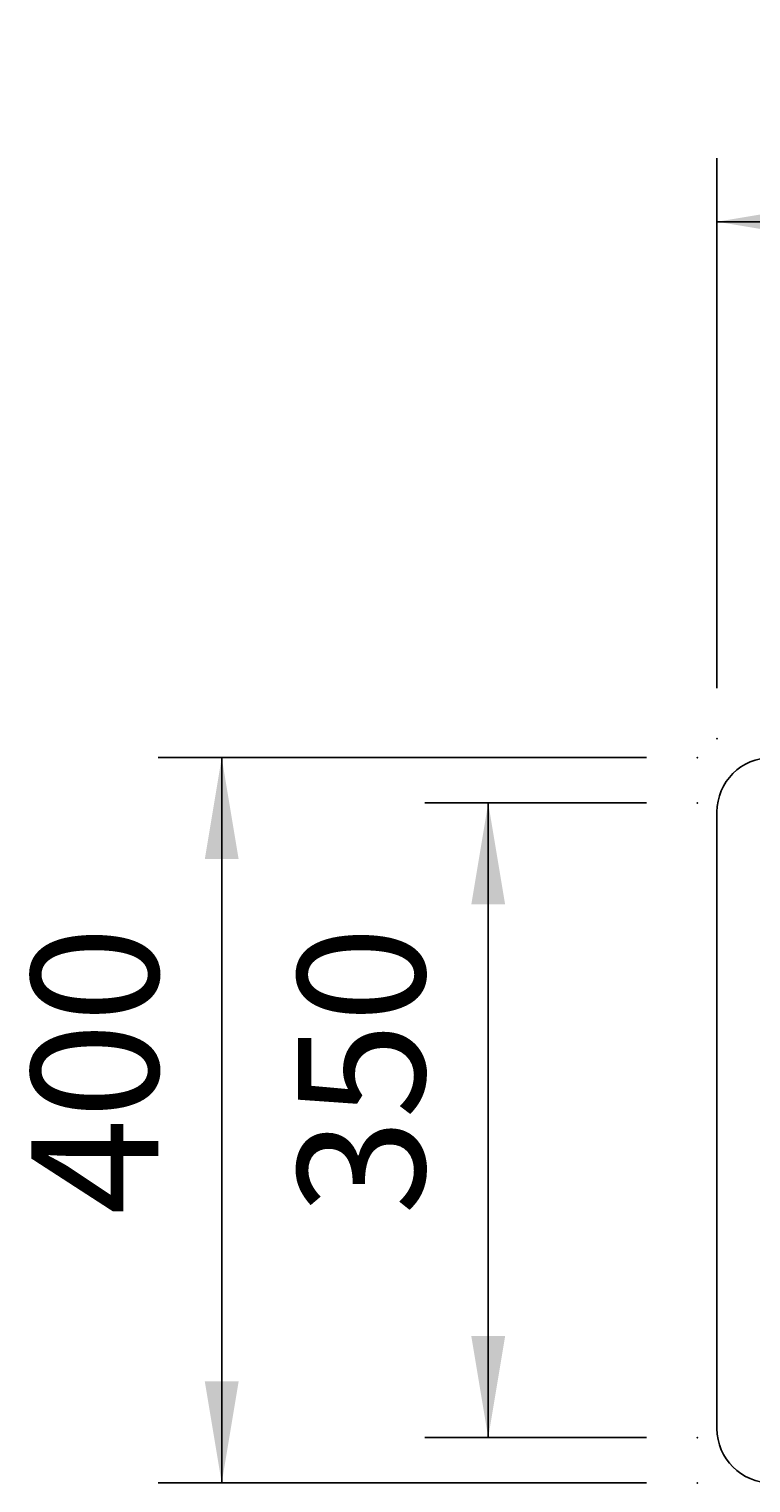
# Model space of a CAD drawing. Extents: x -500 to 3493, y -1003 to 1783.
# Drawn here: x 377 to 775, y 346 to 1148 of the extents above; entities that cross this region are included whole.
import ezdxf

# ---------------------------------------------------------------- set-up
doc = ezdxf.new("R2010")
doc.units = 0
doc.header["$MEASUREMENT"] = 0
doc.layers.add('LAYER01', color=7, linetype='CONTINUOUS')
doc.dimstyles.get("Standard").update_dxf_attribs({"dimtxt": 0.18, "dimasz": 0.18, "dimexe": 0.18, "dimexo": 0.0625, "dimgap": 0.09, "dimtad": 0, "dimtih": 1, "dimtoh": 1, "dimdec": 4, "dimzin": 0, "dimdsep": 46, "dimtxsty": 'Standard', "dimcen": 0.09, "dimadec": 0, "dimazin": 0, "dimtfac": 1, "dimtdec": 4, "dimtofl": 0, "dimtmove": 0, "dimatfit": 3, "dimfxl": 1, "dimtolj": 1, "dimtzin": 0, "dimarcsym": 0})

# ---------------------------------------------------------------- blocks, each defined once
blk = doc.blocks.new('*D1')
at = {"layer": 'LAYER01', "color": 7}
for p, q in [((717.840391, 746.109991), (448.484535, 746.109991)), ((483.484535, 346.109991), (483.484535, 746.109991)), ((717.840391, 346.109991), (448.484535, 346.109991))]:
    blk.add_line(p, q, dxfattribs=at)
for p in [(483.484535, 746.109991), (745.840391, 746.109991), (745.840391, 346.109991)]:
    blk.add_point(p, dxfattribs=at)
for points in [[(492.817495, 690.109991), (483.484535, 746.109991), (474.151575, 690.109991)], [(492.817495, 402.109991), (483.484535, 346.109991), (474.151575, 402.109991)]]:
    blk.add_solid(points, dxfattribs=at)
at = {"layer": 'LAYER01', "color": 7, "linetype": 'Continuous'}
blk.add_text('400', height=70, rotation=90, dxfattribs=at).set_placement((448.484535, 493.954911))
blk = doc.blocks.new('*D5')
at = {"layer": 'LAYER01', "color": 7}
for p, q in [((756.615395, 784.447432), (756.615395, 1076.597202)), ((1406.615395, 784.447432), (1406.615395, 1076.597202)), ((1406.615395, 1041.597202), (756.615395, 1041.597202))]:
    blk.add_line(p, q, dxfattribs=at)
for p in [(756.615395, 1041.597202), (756.615395, 756.447432), (1406.615395, 756.447432)]:
    blk.add_point(p, dxfattribs=at)
for points in [[(812.615395, 1050.930162), (756.615395, 1041.597202), (812.615395, 1032.264242)], [(1350.615395, 1050.930162), (1406.615395, 1041.597202), (1350.615395, 1032.264242)]]:
    blk.add_solid(points, dxfattribs=at)
at = {"layer": 'LAYER01', "color": 7, "linetype": 'Continuous'}
blk.add_text('650', height=70, dxfattribs=at).set_placement((1029.225285, 1076.597202))
blk = doc.blocks.new('*D8')
at = {"layer": 'LAYER01', "color": 7}
for p, q in [((717.840391, 721.109991), (595.467033, 721.109991)), ((630.467033, 371.109991), (630.467033, 721.109991)), ((717.840391, 371.109991), (595.467033, 371.109991))]:
    blk.add_line(p, q, dxfattribs=at)
for p in [(630.467033, 721.109991), (745.840391, 721.109991), (745.840391, 371.109991)]:
    blk.add_point(p, dxfattribs=at)
for points in [[(639.799993, 665.109991), (630.467033, 721.109991), (621.134073, 665.109991)], [(639.799993, 427.109991), (630.467033, 371.109991), (621.134073, 427.109991)]]:
    blk.add_solid(points, dxfattribs=at)
at = {"layer": 'LAYER01', "color": 7, "linetype": 'Continuous'}
blk.add_text('350', height=70, rotation=90, dxfattribs=at).set_placement((595.467033, 493.954911))

msp = doc.modelspace()

# ---------------------------------------------------------------- linework, layer by layer
at = {"layer": 'LAYER01', "color": 7, "linetype": 'Continuous'}
msp.add_line((756.615395, 716.109991), (756.615395, 376.109991), dxfattribs=at)
for centre, start, end in [((786.615395, 716.109991), 90, 180), ((786.615395, 376.109991), 180, 270)]:
    msp.add_arc(centre, 30, start, end, dxfattribs=at)

# ---------------------------------------------------------------- dimensions: what is measured, and where the dimension line sits
at = {"layer": 'LAYER01', "color": 7}
dim = msp.add_linear_dim(base=(756.615395, 1041.597202), p1=(1406.615395, 756.447432), p2=(756.615395, 756.447432), dimstyle='Standard', dxfattribs=at)
dim.commit()
dim.dimension.update_dxf_attribs({"geometry": '*D5', "text_midpoint": (1081.380365, 1111.597202)})
for base, p1, p2, picture, middle in [((483.484535, 746.109991), (745.840391, 346.109991), (745.840391, 746.109991), '*D1', (413.484535, 546.109991)), ((630.467033, 721.109991), (745.840391, 371.109991), (745.840391, 721.109991), '*D8', (560.467033, 546.109991))]:
    dim = msp.add_linear_dim(base=base, p1=p1, p2=p2, angle=90, dimstyle='Standard', dxfattribs=at)
    dim.commit()
    dim.dimension.update_dxf_attribs({"geometry": picture, "text_midpoint": middle, "text_rotation": 90})

doc.saveas('drawing.dxf')
